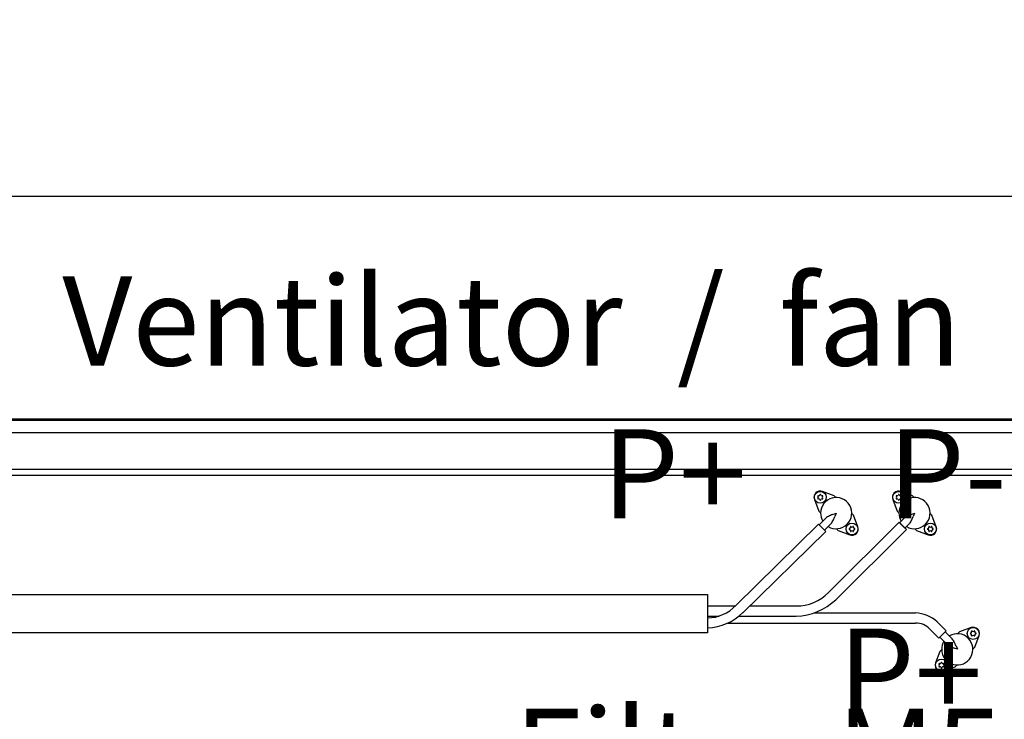
# Model space of a CAD drawing. Units: millimetres. Extents: x -6017 to 10318, y -30201 to -19330.
# Drawn here: x -114 to 660, y -24422 to -23873 of the extents above; entities that cross this region are included whole.
import ezdxf

# ---------------------------------------------------------------- set-up
doc = ezdxf.new("R2010")
doc.units = ezdxf.units.MM
doc.layers.add('1', color=7, linetype='Continuous')
doc.styles.add('CONVERTER_20', font='txt.shx', dxfattribs={"width": 0.9})
doc.dimstyles.new('ME10_DIM_35', dxfattribs={"dimtxt": 80.500081, "dimasz": 80.500081, "dimexe": 26.250026, "dimexo": 17.500018, "dimgap": 31.500032, "dimtad": 1, "dimdec": 1, "dimlfac": 0.03937, "dimdsep": 46, "dimtxsty": 'CONVERTER_20', "dimsah": 1, "dimcen": 0.09, "dimclrd": 6, "dimclre": 6, "dimclrt": 3, "dimadec": 0, "dimazin": 0, "dimtfac": 1, "dimtdec": 4, "dimtix": 1, "dimtmove": 0, "dimatfit": 3, "dimfxl": 1, "dimtolj": 1, "dimtzin": 0, "dimarcsym": 0})

# ---------------------------------------------------------------- blocks, each defined once
blk = doc.blocks.new('*D30')
at = {"layer": '1', "color": 6, "linetype": 'Continuous'}
for p, q in [((-1993.05, -24168.89), (-1993.05, -23985.14)), ((1014.95, -24168.89), (1014.95, -23985.14)), ((-1993.05, -24011.39), (1014.95, -24011.39))]:
    blk.add_line(p, q, dxfattribs=at)
at = {"layer": '1', "color": 6}
for points in [[(-1912.55, -24000.8), (-1912.55, -24021.99), (-1993.05, -24011.39)], [(934.45, -24021.99), (934.45, -24000.8), (1014.95, -24011.39)]]:
    blk.add_solid(points, dxfattribs=at)
at = {"layer": '1', "color": 3, "insert": (-591.07, -23979.49), "char_height": 80.5, "attachment_point": 7, "rotation": 0.00014, "line_spacing_factor": 0.454545, "style": 'CONVERTER_20'}
blk.add_mtext('118.4', dxfattribs=at)

msp = doc.modelspace()

# ---------------------------------------------------------------- linework, layer by layer
at = {"color": 6, "linetype": 'Continuous'}
for centre, radius, start, end in [((514.14, -24245.76), 1, 255.21699, 344.78301), ((515.4, -24246), 0.3, 90, 184.41173), ((515.4, -24246), 0.3, 355.58827, 90), ((516.67, -24245.76), 1, 195.21699, 284.78301), ((575.74, -24245.76), 1, 255.21699, 344.78301), ((577.01, -24246), 0.3, 90, 184.41173), ((577.01, -24246), 0.3, 355.58827, 90), ((578.27, -24245.76), 1, 195.21699, 284.78301), ((513.71, -24246.97), 0.3, 150, 244.41173), ((513.71, -24248.92), 0.3, 115.58827, 210), ((513.71, -24246.97), 0.3, 55.58827, 150), ((513.71, -24248.92), 0.3, 210, 304.41173), ((512.87, -24247.95), 1, 315.21699, 44.78301), ((514.14, -24250.14), 1, 15.21699, 104.78301), ((515.4, -24249.9), 0.3, 175.58827, 270), ((515.4, -24249.9), 0.3, 270, 4.41173), ((516.67, -24250.14), 1, 75.21699, 164.78301), ((517.09, -24246.97), 0.3, 30, 124.41173), ((517.09, -24248.92), 0.3, 235.58827, 330), ((517.93, -24247.95), 1, 135.21699, 224.78301), ((517.09, -24246.97), 0.3, 295.58827, 30), ((517.09, -24248.92), 0.3, 330, 64.41173), ((575.32, -24246.97), 0.3, 150, 244.41173), ((575.32, -24248.92), 0.3, 115.58827, 210), ((575.32, -24246.97), 0.3, 55.58827, 150), ((575.32, -24248.92), 0.3, 210, 304.41173), ((574.48, -24247.95), 1, 315.21699, 44.78301), ((575.74, -24250.14), 1, 15.21699, 104.78301), ((577.01, -24249.9), 0.3, 175.58827, 270), ((577.01, -24249.9), 0.3, 270, 4.41173), ((578.27, -24250.14), 1, 75.21699, 164.78301), ((578.69, -24246.97), 0.3, 30, 124.41173), ((578.69, -24248.92), 0.3, 235.58827, 330), ((579.53, -24247.95), 1, 135.21699, 224.78301), ((578.69, -24246.97), 0.3, 295.58827, 30), ((578.69, -24248.92), 0.3, 330, 64.41173), ((538.34, -24272.84), 0.3, 85.58825, 179.99998), ((538.34, -24272.84), 0.3, 179.99998, 274.4117), ((538.1, -24271.58), 1, 285.21697, 14.78298), ((538.1, -24274.1), 1, 345.21697, 74.78298), ((539.32, -24271.15), 0.3, 119.99998, 214.4117), ((539.32, -24274.53), 0.3, 145.58825, 239.99998), ((539.32, -24271.15), 0.3, 25.58825, 119.99998), ((539.32, -24274.53), 0.3, 239.99998, 334.4117), ((540.29, -24270.31), 1, 225.21697, 314.78298), ((540.29, -24275.37), 1, 45.21697, 134.78298), ((541.27, -24271.15), 0.3, 59.99998, 154.4117), ((541.27, -24274.53), 0.3, 205.58825, 299.99998), ((541.27, -24271.15), 0.3, 325.58825, 59.99998), ((541.27, -24274.53), 0.3, 299.99998, 34.4117), ((542.48, -24271.58), 1, 165.21697, 254.78298), ((542.48, -24274.1), 1, 105.21697, 194.78298), ((542.24, -24272.84), 0.3, 359.99998, 94.4117), ((542.24, -24272.84), 0.3, 265.58825, 359.99998), ((599.95, -24272.84), 0.3, 85.58825, 179.99998), ((599.95, -24272.84), 0.3, 179.99998, 274.4117), ((599.71, -24271.58), 1, 285.21697, 14.78298), ((599.71, -24274.1), 1, 345.21697, 74.78298), ((600.92, -24271.15), 0.3, 119.99998, 214.4117), ((600.92, -24274.53), 0.3, 145.58825, 239.99998), ((600.92, -24271.15), 0.3, 25.58825, 119.99998), ((600.92, -24274.53), 0.3, 239.99998, 334.4117), ((601.9, -24270.31), 1, 225.21697, 314.78298), ((601.9, -24275.37), 1, 45.21697, 134.78298), ((602.87, -24271.15), 0.3, 59.99998, 154.4117), ((602.87, -24274.53), 0.3, 205.58825, 299.99998), ((602.87, -24271.15), 0.3, 325.58825, 59.99998), ((602.87, -24274.53), 0.3, 299.99998, 34.4117), ((604.09, -24271.58), 1, 165.21697, 254.78298), ((604.09, -24274.1), 1, 105.21697, 194.78298), ((603.85, -24272.84), 0.3, 359.99998, 94.4117), ((603.85, -24272.84), 0.3, 265.58825, 359.99998), ((633.57, -24354.95), 0.3, 85.5883, 180.00002), ((633.33, -24353.69), 1, 285.21702, 14.78303), ((634.54, -24353.26), 0.3, 120.00002, 214.41175), ((634.54, -24353.26), 0.3, 25.5883, 120.00002), ((635.52, -24352.42), 1, 225.21702, 314.78303), ((636.49, -24353.26), 0.3, 60.00002, 154.41175), ((636.49, -24353.26), 0.3, 325.5883, 60.00002), ((637.7, -24353.69), 1, 165.21702, 254.78303), ((637.47, -24354.95), 0.3, 0.00002, 94.41175), ((633.57, -24354.95), 0.3, 180.00002, 274.41175), ((633.33, -24356.21), 1, 345.21702, 74.78303), ((634.54, -24356.64), 0.3, 145.5883, 240.00002), ((634.54, -24356.64), 0.3, 240.00002, 334.41175), ((635.52, -24357.48), 1, 45.21702, 134.78303), ((636.49, -24356.64), 0.3, 205.5883, 300.00002), ((636.49, -24356.64), 0.3, 300.00002, 34.41175), ((637.7, -24356.21), 1, 105.21702, 194.78303), ((637.47, -24354.95), 0.3, 265.5883, 0.00002), ((609.36, -24377.65), 1, 255.21699, 344.78301), ((610.63, -24377.89), 0.3, 90, 184.41173), ((610.63, -24377.89), 0.3, 355.58827, 90), ((611.89, -24377.65), 1, 195.21699, 284.78301), ((608.94, -24378.86), 0.3, 150, 244.41173), ((608.94, -24380.81), 0.3, 115.58827, 210), ((608.94, -24378.86), 0.3, 55.58827, 150), ((608.94, -24380.81), 0.3, 210, 304.41173), ((608.1, -24379.84), 1, 315.21699, 44.78301), ((609.36, -24382.03), 1, 15.21699, 104.78301), ((610.63, -24381.79), 0.3, 175.58827, 270), ((610.63, -24381.79), 0.3, 270, 4.41173), ((611.89, -24382.03), 1, 75.21699, 164.78301), ((612.31, -24378.86), 0.3, 30, 124.41173), ((612.31, -24380.81), 0.3, 235.58827, 330), ((613.15, -24379.84), 1, 135.21699, 224.78301), ((612.31, -24378.86), 0.3, 295.58827, 30), ((612.31, -24380.81), 0.3, 330, 64.41173)]:
    msp.add_arc(centre, radius, start, end, dxfattribs=at)
at = {"layer": '1', "color": 2, "linetype": 'Continuous'}
msp.add_line((-1888.05, -24187.39), (909.95, -24187.39), dxfattribs=at)
at = {"layer": '1', "color": 1, "linetype": 'Continuous'}
for p, q in [((-1878.51, -24186.39), (900.4, -24186.39)), ((-568.65, -24230.64), (909.95, -24230.64)), ((514.44, -24269.56), (519.13, -24264.87)), ((518.68, -24273.8), (514.44, -24269.56)), ((523.37, -24269.11), (518.68, -24273.8)), ((577.7, -24267.91), (580.73, -24264.87)), ((581.94, -24272.15), (577.7, -24267.91)), ((584.98, -24269.11), (581.94, -24272.15)), ((609.3, -24357.87), (613.54, -24353.63)), ((613.54, -24353.63), (618.6, -24358.68)), ((614.35, -24362.92), (609.3, -24357.87))]:
    msp.add_line(p, q, dxfattribs=at)
at = {"layer": '1', "color": 6, "linetype": 'Continuous'}
for p, q in [((-1844.8, -24196.99), (866.7, -24196.99)), ((866.7, -24226.14), (-571.22, -24226.14)), ((526.21, -24246.73), (517.11, -24243.36)), ((587.81, -24246.73), (578.71, -24243.36)), ((510.81, -24249.65), (514.19, -24258.75)), ((527.64, -24248.16), (526.21, -24246.73)), ((572.41, -24249.65), (575.79, -24258.75)), ((589.24, -24248.16), (587.81, -24246.73)), ((514.19, -24258.75), (515.62, -24260.18)), ((525.22, -24261.4), (527.85, -24260.39)), ((527.85, -24260.39), (526.84, -24263.02)), ((541.51, -24262.04), (540.08, -24260.6)), ((544.89, -24271.13), (541.51, -24262.04)), ((575.79, -24258.75), (577.22, -24260.18)), ((586.83, -24261.4), (589.45, -24260.39)), ((589.45, -24260.39), (588.45, -24263.02)), ((603.11, -24262.04), (601.68, -24260.6)), ((606.49, -24271.13), (603.11, -24262.04)), ((448.9, -24332.94), (514.05, -24269.17)), ((514.05, -24269.17), (519.71, -24274.82)), ((577.36, -24267.57), (521.96, -24322.76)), ((583.03, -24273.21), (577.36, -24267.57)), ((519.71, -24274.82), (454.56, -24338.6)), ((527.6, -24328.43), (583.03, -24273.21)), ((528.06, -24272.62), (529.49, -24274.06)), ((529.49, -24274.06), (538.59, -24277.43)), ((589.66, -24272.62), (591.09, -24274.06)), ((591.09, -24274.06), (600.19, -24277.43)), ((-302.6, -24324.39), (426.85, -24324.39)), ((426.85, -24324.39), (426.85, -24354.39)), ((426.85, -24333.27), (448.57, -24333.27)), ((460.01, -24333.27), (496.49, -24333.27)), ((510.36, -24338.8), (590.23, -24338.8)), ((426.85, -24341.27), (435.82, -24341.27)), ((442.63, -24346.8), (590.23, -24346.8)), ((451.56, -24341.27), (496.49, -24341.27)), ((614.27, -24352.9), (607.2, -24345.83)), ((426.85, -24354.39), (-302.6, -24354.39)), ((601.54, -24351.48), (608.62, -24358.56)), ((608.62, -24358.56), (614.27, -24352.9)), ((624.71, -24353.73), (623.28, -24355.16)), ((633.81, -24350.36), (624.71, -24353.73)), ((636.73, -24365.75), (640.11, -24356.65)), ((609.41, -24369.04), (606.03, -24378.13)), ((610.84, -24367.6), (609.41, -24369.04)), ((623.07, -24367.39), (620.45, -24366.39)), ((622.06, -24364.77), (623.07, -24367.39)), ((635.3, -24367.18), (636.73, -24365.75)), ((612.33, -24384.43), (621.43, -24381.06)), ((621.43, -24381.06), (622.86, -24379.62))]:
    msp.add_line(p, q, dxfattribs=at)
for centre in [(515.4, -24247.95), (577.01, -24247.95), (540.29, -24272.84), (601.9, -24272.84), (635.52, -24354.95), (610.63, -24379.84)]:
    msp.add_circle(centre, 4.7, dxfattribs=at)
for centre, radius, start, end in [((515.4, -24247.95), 4.9, 69.63896, 200.36104), ((577.01, -24247.95), 4.9, 69.63896, 200.36104), ((527.85, -24260.39), 12.25, 180, 210.82417), ((535.82, -24289.08), 29.64, 110.95425, 118.41746), ((589.45, -24260.39), 12.25, 180, 210.82417), ((597.43, -24289.08), 29.64, 110.95425, 118.41746), ((527.46, -24273.74), 12.17, 118.16948, 133.21128), ((514.5, -24260.78), 12.17, 316.7887, 331.8305), ((499.16, -24252.42), 29.64, 331.58252, 339.04572), ((589.06, -24273.74), 12.17, 118.16948, 133.21128), ((576.11, -24260.78), 12.17, 316.7887, 331.8305), ((560.76, -24252.42), 29.64, 331.58252, 339.04572), ((540.29, -24272.84), 4.9, 249.63893, 20.36102), ((601.9, -24272.84), 4.9, 249.63893, 20.36102), ((497, -24298.38), 34.89, 269.16869, 315.67217), ((495.27, -24294.19), 47.09, 271.48844, 313.36156), ((426.79, -24312.63), 30.03, 270.11866, 317.43585), ((425.19, -24308.65), 41.94, 272.26605, 314.44579), ((588.84, -24366.16), 27.39, 47.91058, 87.09057), ((590.23, -24362.8), 16, 44.99566, 90.00325), ((635.52, -24354.95), 4.9, 339.63898, 110.36107), ((623.07, -24367.39), 12.25, 149.17583, 180), ((609.73, -24367.01), 12.17, 28.1695, 43.2113), ((594.38, -24375.37), 29.64, 20.95428, 28.41748), ((622.68, -24354.05), 12.17, 226.78872, 241.83052), ((631.05, -24338.71), 29.64, 241.58254, 249.04575), ((610.63, -24379.84), 4.9, 159.63896, 290.36104)]:
    msp.add_arc(centre, radius, start, end, dxfattribs=at)
at = {"layer": '1', "color": 1, "linetype": 'Continuous'}
for centre, start, end in [((527.85, -24260.39), 239.1758, 180), ((589.45, -24260.39), 239.1758, 180), ((623.07, -24367.39), 180, 120.8242)]:
    msp.add_arc(centre, 12.25, start, end, dxfattribs=at)

# ---------------------------------------------------------------- texts
at = {"layer": '1', "color": 6, "attachment_point": 9, "style": 'CONVERTER_20'}
for s, insert, char_height in [('Ventilator  /  fan', (626.06, -24166.28), 70.0001), ('P+', (457.33, -24286.3), 70), ('P-', (662.06, -24286.3), 70), ('P+', (642.68, -24442.95), 70), ('Filter M5', (658.68, -24505.95), 70)]:
    msp.add_mtext(s, dxfattribs=dict(at, insert=insert, char_height=char_height))

# ---------------------------------------------------------------- dimensions: what is measured, and where the dimension line sits
at = {"layer": '1'}
dim = msp.add_linear_dim(base=(-1993.05, -24011.39), p1=(1014.95, -24186.39), p2=(-1993.05, -24186.39), dimstyle='ME10_DIM_35', dxfattribs=at)
dim.commit()
dim.dimension.update_dxf_attribs({"geometry": '*D30', "text_midpoint": (-489.05, -23949.25), "text_rotation": 0.00014})

doc.saveas('drawing.dxf')
